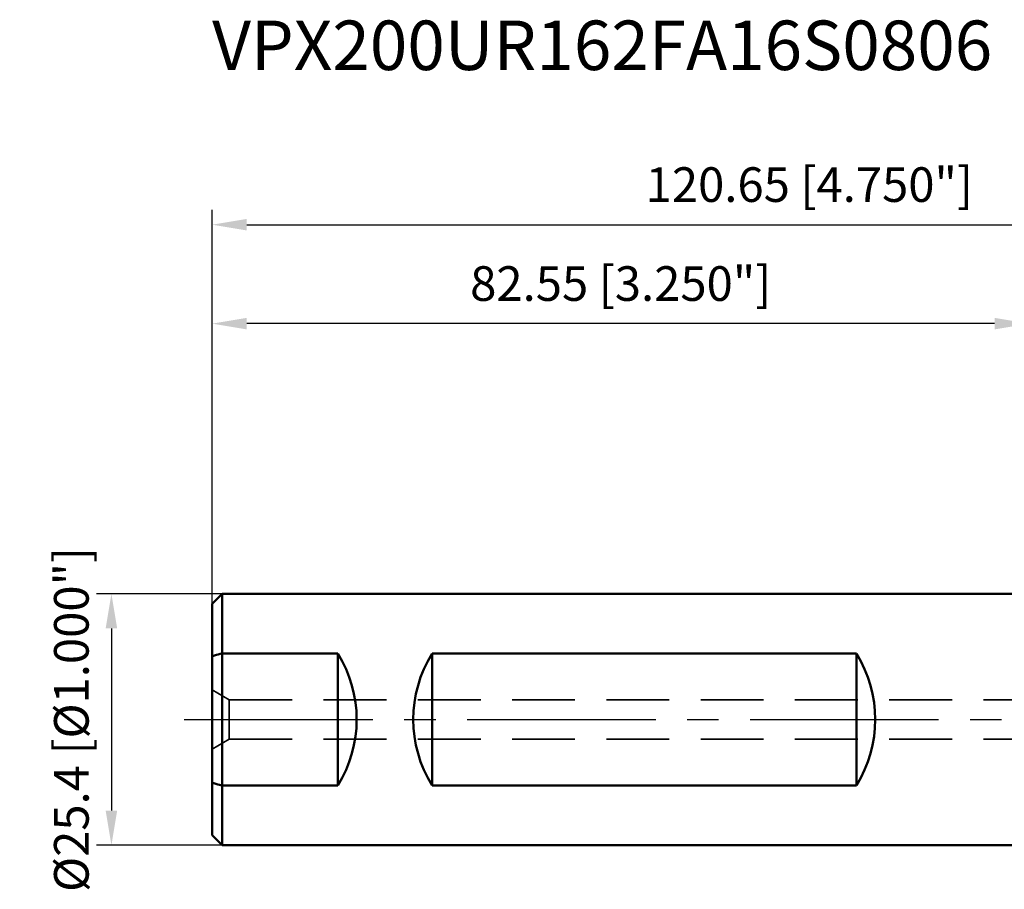
# Model space of a CAD drawing. Units: millimetres. Extents: x -102 to 88, y -26 to 71.
# Drawn here: x -102 to -3, y -17 to 71 of the extents above; entities that cross this region are included whole.
import ezdxf

# ---------------------------------------------------------------- set-up
doc = ezdxf.new("R2010")
doc.units = ezdxf.units.MM
doc.linetypes.add('CENTER2', pattern=[28.575, 19.05, -3.175, 3.175, -3.175])
doc.linetypes.add('DASHED2', pattern=[9.525, 6.35, -3.175])
for name, color, linetype, lineweight in [('sk1', 4, 'Continuous', 50), ('sk2', 7, 'Continuous', 25), ('sk3', 1, 'DASHED2', 35), ('sk4', 2, 'CENTER2', 25), ('sk6', 5, 'Continuous', 35)]:
    doc.layers.add(name, color=color, linetype=linetype, lineweight=lineweight)
doc.styles.add('simplex', font='txt.shx', dxfattribs={"height": 3.5})
doc.dimstyles.new('コピー - ISO-25', dxfattribs={"dimscale": 0, "dimtxt": 3.5, "dimasz": 3.5, "dimexe": 1.5, "dimexo": 0, "dimgap": 2.3, "dimtad": 1, "dimdsep": 46, "dimtxsty": 'simplex', "dimcen": 0.09, "dimclrd": 256, "dimclre": 256, "dimclrt": 256, "dimadec": 0, "dimazin": 0, "dimtfac": 1, "dimtofl": 0, "dimtmove": 0, "dimatfit": 3, "dimfxl": 1, "dimtolj": 1, "dimlwd": -1, "dimlwe": -1, "dimarcsym": 0})

# ---------------------------------------------------------------- blocks, each defined once
blk = doc.blocks.new('*D4')
at = {"layer": 'Defpoints', "color": 0, "lineweight": 0}
for p in [(-81.55, 12.7), (-92.722, -12.7), (-81.55, -12.7)]:
    blk.add_point(p, dxfattribs=at)
at = {"layer": 'sk2'}
for p, q in [((-81.55, 12.7), (-94.222, 12.7)), ((-92.722, 9.2), (-92.722, -9.2)), ((-81.55, -12.7), (-94.222, -12.7))]:
    blk.add_line(p, q, dxfattribs=at)
at = {"layer": 'sk2', "lineweight": 0}
for points in [[(-92.139, 9.2), (-93.305, 9.2), (-92.722, 12.7)], [(-93.305, -9.2), (-92.139, -9.2), (-92.722, -12.7)]]:
    blk.add_solid(points, dxfattribs=at)
at = {"layer": 'sk2', "insert": (-96.772, 0), "char_height": 3.5, "attachment_point": 5, "rotation": 90, "style": 'simplex'}
blk.add_mtext('\\A1;%%c25.4 [%%c1.000"]', dxfattribs=at)
blk = doc.blocks.new('*D5')
at = {"layer": 'Defpoints', "color": 0, "lineweight": 0}
for p in [(38.1, 50), (-82.55, 11.7), (38.1, 10.803)]:
    blk.add_point(p, dxfattribs=at)
at = {"layer": 'sk2'}
for p, q in [((-82.55, 11.7), (-82.55, 51.5)), ((38.1, 10.803), (38.1, 51.5)), ((-79.05, 50), (34.6, 50))]:
    blk.add_line(p, q, dxfattribs=at)
at = {"layer": 'sk2', "lineweight": 0}
for points in [[(-79.05, 50.583), (-79.05, 49.417), (-82.55, 50)], [(34.6, 49.417), (34.6, 50.583), (38.1, 50)]]:
    blk.add_solid(points, dxfattribs=at)
at = {"layer": 'sk2', "insert": (-22.225, 54.05), "char_height": 3.5, "attachment_point": 5, "style": 'simplex'}
blk.add_mtext('\\A1;120.65 [4.750"]', dxfattribs=at)
blk = doc.blocks.new('*D6')
at = {"layer": 'Defpoints', "color": 0, "lineweight": 0}
for p in [(-82.55, 40), (0, 12.7), (-82.55, 11.7)]:
    blk.add_point(p, dxfattribs=at)
at = {"layer": 'sk2'}
for p, q in [((-82.55, 11.7), (-82.55, 41.5)), ((0, 12.7), (0, 41.5)), ((-3.5, 40), (-79.05, 40))]:
    blk.add_line(p, q, dxfattribs=at)
at = {"layer": 'sk2', "lineweight": 0}
for points in [[(-79.05, 40.583), (-79.05, 39.417), (-82.55, 40)], [(-3.5, 39.417), (-3.5, 40.583), (0, 40)]]:
    blk.add_solid(points, dxfattribs=at)
at = {"layer": 'sk2', "insert": (-41.275, 44.05), "char_height": 3.5, "attachment_point": 5, "style": 'simplex'}
blk.add_mtext('\\A1;82.55 [3.250"]', dxfattribs=at)

msp = doc.modelspace()

# ---------------------------------------------------------------- linework, layer by layer
at = {"layer": 'sk1'}
for p, q in [((-82.55, 11.7), (-81.55, 12.7)), ((-81.55, -12.7), (-81.55, 12.7)), ((0, 12.7), (-81.55, 12.7)), ((-82.55, -11.69999787), (-82.55, 11.69999787)), ((-81.55, 6.68206555), (-69.85, 6.68206555)), ((-69.85, -6.68206555), (-69.85, 6.68206555)), ((-60.3255, -6.68206555), (-60.3255, 6.68206555)), ((-60.3255, 6.68206555), (-17.4625, 6.68206555)), ((-17.4625, -6.68206555), (-17.4625, 6.68206555)), ((-81.55, -6.68206555), (-69.85, -6.68206555)), ((-60.3255, -6.68206555), (-17.4625, -6.68206555)), ((-82.55, -11.7), (-81.55, -12.7)), ((0, -12.7), (-81.55, -12.7))]:
    msp.add_line(p, q, dxfattribs=at)
for centre, start_param, end_param in [((-80.65, 0), 5.729122094, 6.8372485204), ((-49.5255, 0), 2.5875294404, 3.6956558668), ((-28.2625, 0), 5.729122094, 6.8372485204)]:
    msp.add_ellipse(centre, major_axis=(12.7, 0), ratio=1, start_param=start_param, end_param=end_param, dxfattribs=at)
for points, knots in [([(-82.55, 6.39140047), (-82.46676256, 6.41614484), (-82.13386693, 6.5145318), (-81.80036799, 6.61087511), (-81.55, 6.68206555)], [0, 0, 0, 0, 0.2501584629, 1, 1, 1, 1]), ([(-81.55, -6.68206555), (-81.63342248, -6.65834493), (-81.96718373, -6.56293665), (-82.30039492, -6.46560168), (-82.55, -6.39140047)], [0, 0, 0, 0, 0.2498468374, 1, 1, 1, 1])]:
    msp.add_open_spline(points, degree=3, knots=knots, dxfattribs=at)
at = {"layer": 'sk3'}
for p, q in [((-82.55, 3), (-80.81794919, 2)), ((-80.81794919, 2), (-80.81794919, -2)), ((-80.81794919, 2), (0, 2)), ((-82.55, -3), (-80.81794919, -2)), ((-80.81794919, -2), (0, -2))]:
    msp.add_line(p, q, dxfattribs=at)
at = {"layer": 'sk4'}
msp.add_line((-85.35796174, 0), (0, 0), dxfattribs=at)

# ---------------------------------------------------------------- texts
at = {"layer": 'sk6', "insert": (-82.55, 70.6245955), "char_height": 5, "width": 139.3353303764, "attachment_point": 1, "style": 'simplex'}
msp.add_mtext('VPX200UR162FA16S0806', dxfattribs=at)

# ---------------------------------------------------------------- dimensions: what is measured, and where the dimension line sits
at = {"layer": 'sk2'}
for base, p1, p2, picture, middle in [((38.1, 50), (-82.55, 11.7), (38.1, 10.8033161456), '*D5', (-22.225, 54.05)), ((-82.55, 40), (0, 12.6999999988), (-82.55, 11.6999978698), '*D6', (-41.275, 44.05))]:
    dim = msp.add_linear_dim(base=base, p1=p1, p2=p2, dimstyle='コピー - ISO-25', override={"dimscale": 1, "dimdec": 8}, dxfattribs=at)
    dim.commit()
    dim.dimension.update_dxf_attribs({"geometry": picture, "text_midpoint": middle})
dim = msp.add_linear_dim(base=(-92.7218975718, -12.7), p1=(-81.55, 12.7), p2=(-81.55, -12.7), angle=90, text='%%c<>', dimstyle='コピー - ISO-25', override={"dimscale": 1, "dimdec": 8}, dxfattribs=at)
dim.commit()
dim.dimension.update_dxf_attribs({"geometry": '*D4', "text_midpoint": (-92.7218975718, 0), "dimtype": 160})

doc.saveas('drawing.dxf')
